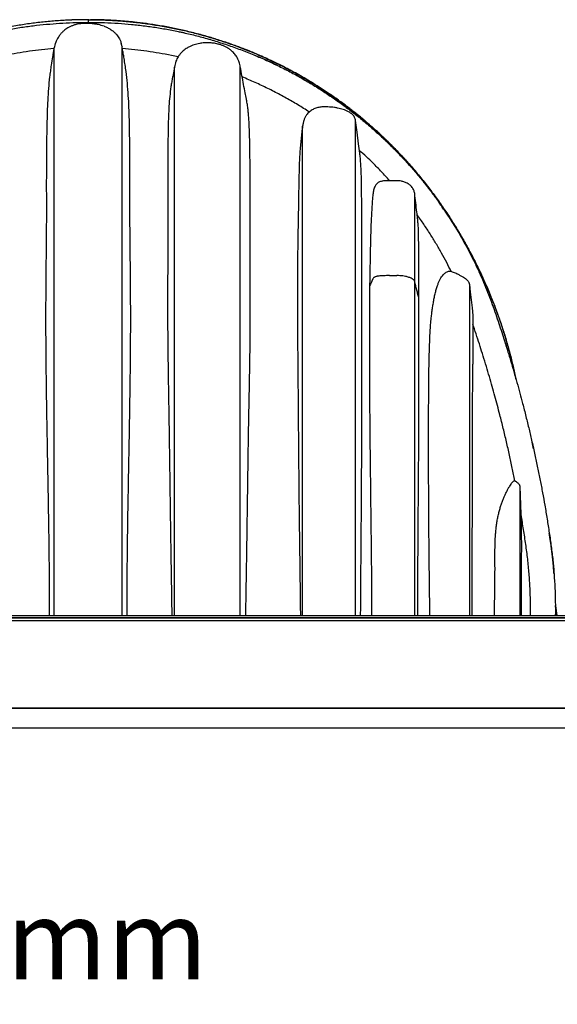
# Model space of a CAD drawing. Units: millimetres. Extents: x 948 to 40241, y 666 to 24284.
# Drawn here: x 8258 to 9617, y 19051 to 21540 of the extents above; entities that cross this region are included whole.
import ezdxf

# ---------------------------------------------------------------- set-up
doc = ezdxf.new("R2010")
doc.units = ezdxf.units.MM
doc.header["$LTSCALE"] = 95
doc.layers.add('FORMAT', color=7, linetype='Continuous')
doc.styles.add('SLDTEXTSTYLE1', font='TXT', dxfattribs={"width": 0.7})
doc.dimstyles.new('SLDDIMSTYLE3', dxfattribs={"dimtxt": 214.488889, "dimasz": 214.488889, "dimexe": 0, "dimexo": 0.0625, "dimgap": 53.622222, "dimtad": 0, "dimtih": 1, "dimtoh": 1, "dimdec": 0, "dimrnd": 1e-09, "dimzin": 12, "dimdsep": 46, "dimtxsty": 'SLDTEXTSTYLE1', "dimsah": 1, "dimcen": 0.09, "dimadec": 0, "dimazin": 3, "dimtfac": 1, "dimtdec": 0, "dimtmove": 0, "dimatfit": 0, "dimfxl": 1, "dimfrac": 2, "dimtolj": 1, "dimtzin": 12, "dimarcsym": 0})

# ---------------------------------------------------------------- blocks, each defined once
blk = doc.blocks.new('_D_3')
at = {"layer": 'FORMAT', "color": 7, "transparency": 16777216}
for p, q in [((6939.1, 19907.8), (6939.1, 19117.3)), ((7155, 19907.8), (7155, 19117.3)), ((6939.1, 19212.3), (6526.6, 19212.3)), ((7155, 19212.3), (7768.2, 19212.3))]:
    blk.add_line(p, q, dxfattribs=at)
for points in [[(6939.1, 19212.3), (6724.6, 19245.3), (6724.6, 19179.3)], [(7155, 19212.3), (7369.5, 19179.3), (7369.5, 19245.3)]]:
    blk.add_solid(points, dxfattribs=at)
at = {"layer": 'FORMAT', "color": 7, "transparency": 16777216, "insert": (7768.2, 19315.1), "char_height": 201.08, "attachment_point": 1, "style": 'SLDTEXTSTYLE1'}
blk.add_mtext('216mm', dxfattribs=at)

msp = doc.modelspace()

# ---------------------------------------------------------------- linework, layer by layer
at = {"color": 7, "linetype": 'Continuous', "lineweight": 25}
for p, q in [((8429.81, 21539.73), (8425.11, 21539.65)), ((8426.36, 21532.82), (8426.31, 21530.34)), ((8426.36, 21532.82), (8439.06, 21532.82)), ((8431.37, 21539.75), (8431.37, 21532.82)), ((8432.93, 21539.73), (8437.63, 21539.65)), ((8439.06, 21532.82), (8439, 21529.89)), ((8345.26, 21468.83), (8344.87, 21466.73)), ((8345.96, 21471.46), (8345.26, 21468.79)), ((8345.26, 21468.79), (8345.26, 21468.83)), ((8345.26, 20034.04), (8345.26, 21468.4)), ((8516.78, 21472.61), (8517.09, 21471.3)), ((8517.48, 21468.83), (8517.09, 21471.3)), ((8517.87, 21466.73), (8517.48, 21468.83)), ((8517.48, 20034.04), (8517.48, 21468.4)), ((8649.44, 20034.04), (8649.44, 21419.85)), ((8815.9, 20034.04), (8815.9, 21419.89)), ((9107.15, 20034.04), (9107.15, 21284.92)), ((8973.43, 20034.04), (8973.43, 21271.06)), ((9196.52, 21220.88), (9196.22, 21221.19)), ((8840.62, 20717), (8840.62, 21158.75)), ((9122.66, 20422.87), (9122.66, 21081.36)), ((9256.63, 20877.98), (9256.63, 21100.39)), ((9192.73, 20892.92), (9211.78, 20892.92)), ((9256.63, 20034.04), (9256.63, 20877.98)), ((9394.7, 20871.33), (9394.7, 20034.04)), ((9267.37, 20834.65), (9267.37, 20849.88)), ((9267.37, 20538.61), (9267.37, 20834.65)), ((9403.66, 20791.94), (9403.66, 20692.56)), ((9490.11, 20706.96), (9489.93, 20707.54)), ((9508.84, 20374.97), (9509.73, 20374.44)), ((9522.19, 20360.19), (9522.19, 20360.15)), ((9522.19, 20360.19), (9524.87, 20290.22)), ((9522.19, 20360.15), (9522.19, 20034.04)), ((9522.19, 20360.15), (9524.93, 20288.4)), ((9524.87, 20290.22), (9524.93, 20288.4)), ((9612.08, 20058.67), (9615.76, 20034.04)), ((6951.82, 20033.53), (9910.92, 20033.53)), ((7518.03, 20034.04), (9344.71, 20034.04)), ((9344.71, 20034.04), (9618.22, 20034.04)), ((9344.71, 20034.04), (9344.71, 20033.53)), ((4081.62, 20028.45), (10952.07, 20028.45)), ((4081.62, 20028.2), (10952.21, 20028.2)), ((6951.82, 20020.83), (9910.92, 20020.83)), ((4081.62, 19799.85), (11080.62, 19799.85)), ((11080.62, 19799.85), (4386.42, 19799.85)), ((11109.18, 19749.05), (4030.82, 19749.05))]:
    msp.add_line(p, q, dxfattribs=at)
at = {"color": 7, "linetype": 'Continuous', "lineweight": 25, "flags": 128}
for points in [[(8649.44, 21419.91), (8644.96, 21396.2), (8644.74, 21395.01)], [(9118, 21202.33), (9114.9, 21225.92), (9111.03, 21255.42), (9107.15, 21284.92)], [(9394.7, 20871.33), (9396.94, 20851.46), (9399.19, 20831.6), (9401.42, 20811.77), (9403.66, 20791.94)]]:
    msp.add_lwpolyline(points, dxfattribs=at)
at = {"color": 7, "linetype": 'Continuous', "lineweight": 25}
for points, knots in [([(7250.76, 20034.04), (7250.72, 20045.15), (7250.64, 20067.35), (7251.65, 20100.66), (7253.5, 20133.93), (7256.28, 20167.15), (7259.96, 20200.32), (7264.94, 20235.38), (7270.6, 20272.45), (7277.14, 20311.62), (7284.26, 20351.06), (7291.48, 20388.24), (7298.71, 20423.25), (7305.86, 20456.16), (7313.53, 20489.72), (7321.78, 20524.07), (7329.59, 20555.1), (7336.83, 20582.73), (7343.36, 20606.88), (7350.25, 20631.61), (7357.55, 20656.99), (7365.29, 20683.1), (7373.01, 20708.32), (7380.68, 20732.67), (7388.27, 20756.16), (7396.38, 20780.53), (7405.04, 20805.86), (7414.35, 20832), (7424.53, 20858.09), (7435.42, 20884.04), (7447.03, 20909.78), (7459.59, 20935.79), (7473.13, 20962), (7487.67, 20988.38), (7503.25, 21014.86), (7519.89, 21041.4), (7537.65, 21067.94), (7556.56, 21094.44), (7576.54, 21120.71), (7597.63, 21146.7), (7619.85, 21172.4), (7643.37, 21197.89), (7667.58, 21222.49), (7692.4, 21246.16), (7717.76, 21268.88), (7744.29, 21291.18), (7771.98, 21312.98), (7800.83, 21334.18), (7830.81, 21354.7), (7861.02, 21373.89), (7891.33, 21391.77), (7921.61, 21408.37), (7952.68, 21424.13), (7984.5, 21439), (8017, 21452.92), (8050.13, 21465.83), (8083.83, 21477.7), (8118.02, 21488.48), (8152.65, 21498.12), (8187.64, 21506.61), (8222.92, 21513.92), (8257.73, 21519.91), (8292, 21524.67), (8325.65, 21528.3), (8359.29, 21530.86), (8392.86, 21532.47), (8415.21, 21532.71), (8426.36, 21532.82)], [0, 0, 0, 0, 0.0156551, 0.031308, 0.0469641, 0.0626292, 0.0783097, 0.094012, 0.1125494, 0.1311803, 0.1499882, 0.1690609, 0.1845772, 0.2003821, 0.2165409, 0.233118, 0.2501782, 0.2616516, 0.2733982, 0.2854483, 0.2978412, 0.3106218, 0.3238473, 0.3350295, 0.3466092, 0.3586553, 0.3712416, 0.3843441, 0.3977685, 0.4107365, 0.4240094, 0.4375808, 0.4514456, 0.4655993, 0.4800388, 0.4947597, 0.5097607, 0.5250524, 0.5406502, 0.5562823, 0.5722403, 0.5885349, 0.6051729, 0.6208839, 0.6368868, 0.6531739, 0.6697363, 0.6865614, 0.7036377, 0.7209505, 0.737012, 0.7532412, 0.7696209, 0.7861306, 0.8027506, 0.8194633, 0.8362528, 0.8531034, 0.8699993, 0.8869226, 0.9038561, 0.920783, 0.9367222, 0.9526269, 0.9684831, 0.9842785, 1, 1, 1, 1]), ([(8431.37, 21539.75), (8419.65, 21539.64), (8396.23, 21539.42), (8361.17, 21537.65), (8326.23, 21534.84), (8291.45, 21530.88), (8256.84, 21525.81), (8222.44, 21519.63), (8188.26, 21512.35), (8153.8, 21503.84), (8119.09, 21494.03), (8084.17, 21482.88), (8049.61, 21470.55), (8015.47, 21457.04), (7981.79, 21442.38), (7948.61, 21426.59), (7915.98, 21409.67), (7883.95, 21391.66), (7852.57, 21372.59), (7821.87, 21352.48), (7791.88, 21331.36), (7763.22, 21309.68), (7735.84, 21287.53), (7709.71, 21264.98), (7684.31, 21241.6), (7659.65, 21217.41), (7635.27, 21191.93), (7611.25, 21165.11), (7587.66, 21136.92), (7565.02, 21107.91), (7543.36, 21078.14), (7522.63, 21047.75), (7503.25, 21017.36), (7485.18, 20987.04), (7468.35, 20956.84), (7452.41, 20926.19), (7437.38, 20895.11), (7423.26, 20863.61), (7410.06, 20831.72), (7397.79, 20799.46), (7386.45, 20766.84), (7376.07, 20733.9), (7366.66, 20700.84), (7358.37, 20667.67), (7353.18, 20645.43), (7351, 20634.14), (7350.97, 20633.99)], [0, 0, 0, 0, 0.0230138, 0.0459892, 0.068932, 0.0918474, 0.1147402, 0.137617, 0.1604859, 0.1833562, 0.2073265, 0.2313184, 0.255335, 0.2793707, 0.3034194, 0.327475, 0.3515319, 0.3755843, 0.3996266, 0.4236525, 0.4476558, 0.4716348, 0.4942296, 0.5168195, 0.5394131, 0.562019, 0.5846439, 0.6086665, 0.632722, 0.6568165, 0.6809349, 0.7050171, 0.7290645, 0.7517114, 0.7743377, 0.7969482, 0.8195477, 0.8421407, 0.8647318, 0.8873256, 0.9099268, 0.9325399, 0.9551695, 0.9774159, 0.9996876, 1, 1, 1, 1]), ([(8471.51, 21523.23), (8469.19, 21524.01), (8464.53, 21525.59), (8456.87, 21527.46), (8447.51, 21529.14), (8436.41, 21530.22), (8425.64, 21530.45), (8416.34, 21530), (8408.54, 21529.1), (8400.75, 21527.58), (8393.3, 21525.42), (8386.3, 21522.61), (8380.29, 21519.42), (8375.04, 21515.92), (8369.94, 21511.87), (8364.72, 21506.85), (8359.21, 21500.33), (8354.48, 21493.21), (8350.84, 21486.39), (8349.27, 21482.19), (8348.63, 21480.47)], [0, 0, 0, 0, 0.0507197, 0.1016788, 0.1631906, 0.2474576, 0.3322959, 0.3860352, 0.4399937, 0.4948511, 0.5501421, 0.6001919, 0.6507806, 0.6906774, 0.730859, 0.7853093, 0.8403563, 0.9073244, 0.961848, 1, 1, 1, 1]), ([(8425.55, 21539.74), (8425.48, 21539.74), (8425.33, 21539.74), (8425.11, 21539.74), (8424.88, 21539.73), (8424.65, 21539.73), (8424.43, 21539.73), (8424.2, 21539.73), (8423.91, 21539.73), (8423.56, 21539.73), (8423.14, 21539.72), (8422.73, 21539.72), (8422.41, 21539.72), (8422.2, 21539.72), (8422.11, 21539.71), (8422.04, 21539.71), (8421.99, 21539.71), (8421.94, 21539.71), (8421.86, 21539.71), (8421.78, 21539.71), (8421.63, 21539.71), (8421.33, 21539.71), (8420.76, 21539.7), (8419.82, 21539.69), (8418.63, 21539.68), (8417.24, 21539.66), (8415.76, 21539.64), (8414.17, 21539.62), (8412.82, 21539.6), (8411.89, 21539.58), (8411.39, 21539.57), (8411.04, 21539.56), (8410.69, 21539.56), (8410.25, 21539.55), (8409.54, 21539.53), (8408.67, 21539.52), (8407.78, 21539.5), (8407.07, 21539.48), (8406.38, 21539.47), (8405.67, 21539.45), (8404.81, 21539.43), (8403.78, 21539.4), (8402.81, 21539.38), (8401.97, 21539.36), (8401.29, 21539.34), (8400.61, 21539.32), (8399.93, 21539.3), (8399.26, 21539.28), (8398.43, 21539.25), (8397.44, 21539.22), (8396.32, 21539.19), (8395.29, 21539.15), (8394.31, 21539.12), (8393.32, 21539.09), (8392.24, 21539.05), (8391.06, 21539), (8389.77, 21538.96), (8388.37, 21538.9), (8386.86, 21538.84), (8385.01, 21538.76), (8382.81, 21538.67), (8380.26, 21538.55), (8376.36, 21538.36), (8370.27, 21538.05), (8365.06, 21537.71), (8362.01, 21537.52)], [0, 0, 0, 0, 0.0035093, 0.0070373, 0.0105878, 0.0141608, 0.0177526, 0.0213669, 0.0250037, 0.0314186, 0.0379011, 0.0444511, 0.0510649, 0.0527295, 0.054398, 0.0552303, 0.0560702, 0.0569063, 0.0577461, 0.0594258, 0.0611092, 0.0644911, 0.073527, 0.088262, 0.1089812, 0.1294569, 0.1536263, 0.1787861, 0.2049026, 0.2169693, 0.2227552, 0.2283762, 0.233836, 0.239127, 0.2492142, 0.2674128, 0.2800728, 0.2910418, 0.3011447, 0.3123315, 0.3246886, 0.3417863, 0.3607072, 0.3708561, 0.381459, 0.3924484, 0.4032204, 0.4136326, 0.4236848, 0.4427171, 0.4603096, 0.4764697, 0.4912198, 0.5064806, 0.5234262, 0.5420571, 0.5623695, 0.5843638, 0.6080403, 0.6333992, 0.671831, 0.7121433, 0.7536275, 0.8560422, 1, 1, 1, 1]), ([(8431.37, 21539.75), (8431.11, 21539.75), (8430.59, 21539.75), (8430.06, 21539.75), (8429.8, 21539.75)], [0, 0, 0, 0, 0.500076, 1, 1, 1, 1]), ([(8432.93, 21539.75), (8432.67, 21539.75), (8432.15, 21539.75), (8431.63, 21539.75), (8431.37, 21539.75)], [0, 0, 0, 0, 0.5000763, 1, 1, 1, 1]), ([(8431.37, 21539.75), (8443.09, 21539.64), (8466.5, 21539.42), (8501.56, 21537.65), (8536.5, 21534.84), (8571.29, 21530.88), (8605.9, 21525.81), (8640.3, 21519.63), (8674.48, 21512.35), (8708.94, 21503.84), (8743.65, 21494.03), (8778.57, 21482.88), (8813.12, 21470.55), (8847.27, 21457.04), (8880.95, 21442.38), (8914.13, 21426.59), (8946.76, 21409.67), (8978.78, 21391.66), (9010.17, 21372.59), (9040.87, 21352.48), (9070.85, 21331.36), (9099.52, 21309.68), (9126.9, 21287.53), (9153.03, 21264.98), (9178.43, 21241.6), (9203.09, 21217.41), (9227.47, 21191.93), (9251.49, 21165.11), (9275.07, 21136.92), (9297.72, 21107.91), (9319.38, 21078.14), (9340.11, 21047.75), (9359.49, 21017.36), (9377.56, 20987.04), (9394.39, 20956.84), (9410.33, 20926.19), (9425.36, 20895.11), (9439.48, 20863.61), (9452.68, 20831.72), (9464.95, 20799.46), (9476.29, 20766.84), (9486.67, 20733.9), (9496.08, 20700.84), (9504.37, 20667.67), (9509.56, 20645.41), (9511.74, 20634.09), (9511.78, 20633.91)], [0, 0, 0, 0, 0.0230127, 0.0459871, 0.0689287, 0.091843, 0.1147348, 0.1376105, 0.1604783, 0.1833474, 0.2073167, 0.2313074, 0.2553229, 0.2793575, 0.303405, 0.3274595, 0.3515152, 0.3755665, 0.3996077, 0.4236324, 0.4476345, 0.4716125, 0.4942062, 0.5167951, 0.5393875, 0.5619923, 0.5846163, 0.6086377, 0.632692, 0.6567854, 0.6809028, 0.7049838, 0.72903, 0.7516758, 0.7743011, 0.7969106, 0.8195089, 0.8421008, 0.8646908, 0.8872836, 0.9098837, 0.9324957, 0.9551244, 0.9773697, 0.9996403, 1, 1, 1, 1]), ([(9512.59, 20631.07), (9512.23, 20632.94), (9509.72, 20645.99), (9504.19, 20669.78), (9496.04, 20702.15), (9487.11, 20733.53), (9477.58, 20763.95), (9467.15, 20794.35), (9455.83, 20824.65), (9443.62, 20854.77), (9430.95, 20883.76), (9417.89, 20911.6), (9404.26, 20938.85), (9390.09, 20965.44), (9375.42, 20991.36), (9360.62, 21016.08), (9345.74, 21039.62), (9330.87, 21062), (9316.32, 21082.88), (9302.17, 21102.31), (9288.46, 21120.33), (9274.95, 21137.36), (9261.68, 21153.42), (9249.46, 21167.66), (9238.32, 21180.23), (9228.25, 21191.26), (9218.49, 21201.68), (9209.16, 21211.38), (9200.4, 21220.27), (9192.3, 21228.32), (9185.14, 21235.29), (9178.9, 21241.26), (9173.54, 21246.32), (9168.74, 21250.79), (9164.32, 21254.85), (9160.38, 21258.45), (9156.98, 21261.52), (9154.56, 21263.68), (9152.99, 21265.09), (9152.2, 21265.78), (9151.77, 21266.17), (9151.53, 21266.38), (9151.26, 21266.62), (9150.92, 21266.92), (9150.35, 21267.42), (9149.51, 21268.17), (9148.33, 21269.21), (9146.89, 21270.47), (9145.21, 21271.95), (9143.26, 21273.64), (9140.91, 21275.68), (9138.11, 21278.1), (9134.83, 21280.9), (9131.26, 21283.92), (9126.05, 21288.3), (9119.05, 21294.09), (9110.08, 21301.36), (9100.37, 21309.06), (9089.91, 21317.15), (9078.68, 21325.62), (9066.65, 21334.43), (9053.84, 21343.54), (9038.3, 21354.25), (9020.49, 21366.03), (9000.85, 21378.42), (8981.98, 21389.78), (8963.93, 21400.17), (8946.73, 21409.64), (8928.66, 21419.19), (8909.51, 21428.84), (8893.6, 21436.44), (8882.51, 21441.55), (8876.19, 21444.41), (8869.97, 21447.18), (8863.89, 21449.84), (8858.53, 21452.15), (8853.86, 21454.13), (8849.98, 21455.77), (8846.53, 21457.2), (8843.72, 21458.36), (8841.84, 21459.13), (8840.59, 21459.64), (8839.69, 21460), (8838.61, 21460.44), (8837.44, 21460.92), (8836.2, 21461.41), (8835.08, 21461.86), (8834.13, 21462.24), (8833.16, 21462.63), (8831.91, 21463.13), (8830.09, 21463.85), (8827.71, 21464.79), (8824.76, 21465.94), (8821.25, 21467.3), (8816.4, 21469.16), (8810.22, 21471.49), (8802.72, 21474.25), (8794.69, 21477.14), (8784.35, 21480.77), (8771.41, 21485.15), (8756.64, 21489.9), (8741.74, 21494.46), (8726.85, 21498.8), (8711.06, 21503.14), (8694.61, 21507.4), (8677.99, 21511.41), (8661.69, 21515.08), (8645.94, 21518.37), (8629.53, 21521.56), (8612.58, 21524.57), (8595.19, 21527.36), (8578.73, 21529.74), (8563.19, 21531.75), (8546.5, 21533.68), (8528.33, 21535.47), (8513.35, 21536.68), (8503.37, 21537.37), (8498.38, 21537.69), (8493.41, 21537.98), (8488.54, 21538.25), (8483.88, 21538.49), (8479.55, 21538.69), (8475.55, 21538.86), (8471.9, 21539), (8468.63, 21539.12), (8466.15, 21539.2), (8464.38, 21539.25), (8463.39, 21539.28), (8462.64, 21539.3), (8462.12, 21539.32), (8461.69, 21539.33), (8461.36, 21539.34), (8461.13, 21539.35), (8460.89, 21539.35), (8460.59, 21539.36), (8460.17, 21539.37), (8459.62, 21539.39), (8458.98, 21539.4), (8457.75, 21539.43), (8456.14, 21539.47), (8454.1, 21539.52), (8452.24, 21539.55), (8450.71, 21539.58), (8449.6, 21539.6), (8448.88, 21539.61), (8448.31, 21539.62), (8447.88, 21539.63), (8447.58, 21539.63), (8447.3, 21539.64), (8446.96, 21539.64), (8446.44, 21539.65), (8445.87, 21539.66), (8445.35, 21539.66), (8444.97, 21539.67), (8444.52, 21539.67), (8444.09, 21539.68), (8443.74, 21539.68), (8443.53, 21539.69), (8443.37, 21539.69), (8443.21, 21539.69), (8443.04, 21539.69), (8442.88, 21539.69), (8442.65, 21539.7), (8442.37, 21539.7), (8441.89, 21539.7), (8441.28, 21539.71), (8440.61, 21539.71), (8440.01, 21539.72), (8439.47, 21539.72), (8438.92, 21539.73), (8438.35, 21539.73), (8437.77, 21539.74), (8437.38, 21539.74), (8437.18, 21539.74)], [0, 0, 0, 0, 0.0037469, 0.0261382, 0.0480264, 0.0694176, 0.0903168, 0.1107286, 0.1326233, 0.1539377, 0.1746758, 0.194841, 0.214436, 0.2345981, 0.2541234, 0.2730138, 0.2912704, 0.3088936, 0.325884, 0.3413227, 0.3561734, 0.3704279, 0.3840893, 0.3971601, 0.407337, 0.4171273, 0.4265322, 0.4354179, 0.4436048, 0.4510928, 0.4578825, 0.4632514, 0.4680865, 0.4723879, 0.4761562, 0.4798903, 0.4828937, 0.4851665, 0.4862663, 0.4870477, 0.4872277, 0.4874152, 0.4876583, 0.487957, 0.4883115, 0.4891352, 0.4901678, 0.4914195, 0.4928902, 0.4945801, 0.4964891, 0.4990202, 0.5018557, 0.504967, 0.5082267, 0.5152507, 0.5228239, 0.5309469, 0.5396202, 0.5488449, 0.558622, 0.5689529, 0.5797546, 0.595753, 0.6109746, 0.6254166, 0.6390769, 0.6519538, 0.6640462, 0.6792755, 0.6941372, 0.6987321, 0.7032905, 0.7077784, 0.7121298, 0.7163431, 0.7192617, 0.7221094, 0.7246291, 0.726618, 0.7280784, 0.7286359, 0.7292725, 0.7299881, 0.7309175, 0.7317688, 0.7326172, 0.7332864, 0.7337766, 0.7346688, 0.7359501, 0.7376275, 0.7397011, 0.7421709, 0.7450368, 0.7499196, 0.7551654, 0.7607589, 0.7666999, 0.7767367, 0.7876289, 0.7972191, 0.8073864, 0.8181307, 0.8294514, 0.8408118, 0.8517665, 0.8623162, 0.8724618, 0.8846437, 0.8961888, 0.9070973, 0.917369, 0.9270033, 0.9401618, 0.9532881, 0.9565651, 0.95984, 0.9631132, 0.9663673, 0.9694378, 0.972284, 0.9749056, 0.9773026, 0.9794659, 0.9813496, 0.9821841, 0.9829478, 0.9833065, 0.983651, 0.9839814, 0.9841412, 0.9842974, 0.9844501, 0.9845993, 0.9848869, 0.9852821, 0.9856763, 0.9861614, 0.9876901, 0.9888573, 0.9901663, 0.99135, 0.9918666, 0.9923443, 0.9927828, 0.9929873, 0.9931821, 0.9933671, 0.9935424, 0.9938634, 0.9943881, 0.9946513, 0.9948903, 0.9951388, 0.9955294, 0.9957325, 0.9958361, 0.995941, 0.9960474, 0.9961549, 0.9962637, 0.996374, 0.9965985, 0.9968282, 0.9973036, 0.9978004, 0.9981434, 0.9984958, 0.9988576, 0.9992289, 0.9996098, 1, 1, 1, 1]), ([(8439.06, 21532.82), (8450.35, 21532.72), (8472.98, 21532.51), (8506.97, 21530.81), (8541.02, 21528.1), (8575.07, 21524.26), (8609.06, 21519.33), (8642.91, 21513.32), (8676.57, 21506.24), (8710.5, 21497.96), (8744.61, 21488.46), (8778.81, 21477.7), (8812.52, 21465.84), (8845.66, 21452.94), (8878.18, 21439.03), (8910.02, 21424.16), (8941.12, 21408.39), (8971.42, 21391.78), (9000.87, 21374.39), (9029.44, 21356.29), (9057.08, 21337.55), (9083.27, 21318.57), (9108.05, 21299.48), (9131.46, 21280.36), (9154, 21260.9), (9175.66, 21241.14), (9197.51, 21220.11), (9219.42, 21197.8), (9241.26, 21174.17), (9261.99, 21150.36), (9281.64, 21126.43), (9300.24, 21102.39), (9317.83, 21078.28), (9334.99, 21053.34), (9351.65, 21027.58), (9367.76, 21001.02), (9382.81, 20974.53), (9396.84, 20948.19), (9409.88, 20922.02), (9421.96, 20896.1), (9433.11, 20870.45), (9443.36, 20845.12), (9452.75, 20820.16), (9461.17, 20795.84), (9469.1, 20772.45), (9476.48, 20750.04), (9483.43, 20728.37), (9490.93, 20704.45), (9498.87, 20678.36), (9507.18, 20650.14), (9514.96, 20622.78), (9522.29, 20596.15), (9529.89, 20567.61), (9537.69, 20537.17), (9545.6, 20504.86), (9553.17, 20472.57), (9560.39, 20440.2), (9567.3, 20407.68), (9573.75, 20375.64), (9579.77, 20343.97), (9585.62, 20311.37), (9591.28, 20277.73), (9596.66, 20242.96), (9601.75, 20208.22), (9605.92, 20173.4), (9609.02, 20138.52), (9611.08, 20103.65), (9612.19, 20068.82), (9612.06, 20045.62), (9611.99, 20034.04)], [0, 0, 0, 0, 0.0159353, 0.0319466, 0.0480212, 0.064147, 0.0803092, 0.0964921, 0.1126801, 0.1288577, 0.1457779, 0.1626526, 0.1794661, 0.1962036, 0.21285, 0.2293884, 0.2457991, 0.2620616, 0.2781577, 0.2940725, 0.3097907, 0.3252994, 0.3397222, 0.3539426, 0.3679533, 0.3817499, 0.3953273, 0.4107582, 0.4258947, 0.4407421, 0.4553074, 0.4696029, 0.4836404, 0.497431, 0.5123283, 0.5269451, 0.5412781, 0.5553238, 0.5690786, 0.5825377, 0.5956953, 0.6085467, 0.6211023, 0.6333433, 0.6448763, 0.6559597, 0.6666519, 0.6770073, 0.6913396, 0.7051551, 0.7185243, 0.7315026, 0.744136, 0.7602196, 0.7758529, 0.7910935, 0.8070434, 0.8226667, 0.8380259, 0.8531767, 0.8681724, 0.8847826, 0.9013208, 0.9178416, 0.9343444, 0.9508192, 0.9672586, 0.9836548, 1, 1, 1, 1]), ([(8471.51, 21523.23), (8474.37, 21522.09), (8480.06, 21519.85), (8488.03, 21515.4), (8495.36, 21510.11), (8501.17, 21504.57), (8505.63, 21499.11), (8509.06, 21493.98), (8512.26, 21487.72), (8514.32, 21482.98), (8515.01, 21480.04), (8515.04, 21479.92)], [0, 0, 0, 0, 0.1447571, 0.2872137, 0.428067, 0.5686538, 0.663245, 0.7593673, 0.8579044, 0.994222, 1, 1, 1, 1]), ([(8655.61, 21510.59), (8655.6, 21510.6), (8655.56, 21510.6), (8655.53, 21510.61), (8655.51, 21510.62)], [0, 0, 0, 0, 0.4989274, 1, 1, 1, 1]), ([(8655.51, 21510.62), (8657.55, 21510.19), (8661.28, 21509.41), (8666.33, 21508.32), (8670.49, 21507.41), (8673.6, 21506.72), (8675.39, 21506.31), (8676.02, 21506.16)], [0, 0, 0, 0, 0.297817, 0.5440971, 0.7388267, 0.9064081, 1, 1, 1, 1]), ([(8349.93, 21483.83), (8349.74, 21483.42), (8348.52, 21480.8), (8346.85, 21475.69), (8345.79, 21470.92), (8345.26, 21468.52)], [0, 0, 0, 0, 0.0845186, 0.5418511, 1, 1, 1, 1]), ([(8517.48, 21468.52), (8517.18, 21470.39), (8516.6, 21474.03), (8515.69, 21478), (8515, 21480.05), (8514.88, 21480.41)], [0, 0, 0, 0, 0.4654682, 0.9075149, 1, 1, 1, 1]), ([(8815.9, 21419.91), (8815.51, 21422.17), (8814.77, 21426.48), (8812.99, 21432.51), (8810.92, 21437.87), (8808.37, 21443.08), (8805.36, 21448.03), (8801.92, 21452.63), (8798.34, 21456.68), (8794.73, 21460.16), (8791.11, 21463.19), (8787.59, 21465.77), (8783.99, 21468.11), (8779.36, 21470.78), (8773.55, 21473.58), (8766.49, 21476.27), (8757.91, 21478.77), (8747.82, 21480.69), (8736.28, 21481.64), (8724.69, 21481.41), (8714.5, 21480.16), (8705.89, 21478.31), (8698.94, 21476.27), (8693.29, 21474.14), (8688.81, 21472.12), (8685.1, 21470.25), (8681.04, 21467.93), (8676.45, 21464.89), (8671.75, 21461.19), (8667.11, 21456.83), (8662.69, 21451.8), (8658.83, 21446.3), (8655.58, 21440.46), (8652.97, 21434.38), (8650.77, 21427.47), (8649.89, 21422.51), (8649.44, 21419.91)], [0, 0, 0, 0, 0.030233, 0.0577844, 0.0830165, 0.1062105, 0.1343184, 0.1595262, 0.1820497, 0.2057016, 0.2257737, 0.2444482, 0.2633627, 0.2825413, 0.3151266, 0.3485212, 0.3822927, 0.4331619, 0.4841115, 0.5351864, 0.5861733, 0.6196307, 0.6515517, 0.681879, 0.6993245, 0.7165424, 0.7368608, 0.7611115, 0.7892799, 0.8157924, 0.8451906, 0.8777233, 0.9044434, 0.9334519, 0.9651347, 1, 1, 1, 1]), ([(8344.87, 21466.73), (8334.51, 21465.82), (8313.78, 21464), (8282.76, 21460.05), (8251.83, 21455.18), (8225.62, 21450.29), (8209.77, 21446.81), (8204.13, 21445.57)], [0, 0, 0, 0, 0.2189044, 0.4384084, 0.6583001, 0.878363, 1, 1, 1, 1]), ([(8344.87, 21466.73), (8344.26, 21463.41), (8343.02, 21456.59), (8340.61, 21442.64), (8338.13, 21427.06), (8335.73, 21409.94), (8333.31, 21390.26), (8330.95, 21365.64), (8329.03, 21335.9), (8327.77, 21305.64), (8326.96, 21274.93), (8326.43, 21243.9), (8326.04, 21212.57), (8325.78, 21180.93), (8325.66, 21148.89), (8325.64, 21116.37), (8325.68, 21088.87), (8325.7, 21066.5), (8325.71, 21049.37), (8325.69, 21031.98), (8325.63, 21014.28), (8325.52, 20996.26), (8325.35, 20977.94), (8325.15, 20959.39), (8324.85, 20934.29), (8324.49, 20902.63), (8324.16, 20864.15), (8323.94, 20825.17), (8323.85, 20782.68), (8323.96, 20736.94), (8324.32, 20685.54), (8324.91, 20631.54), (8325.73, 20574.37), (8326.69, 20516.62), (8327.74, 20458.3), (8328.83, 20399.38), (8329.92, 20339.68), (8330.93, 20280.54), (8331.66, 20232.05), (8332.14, 20194.24), (8332.41, 20167.65), (8332.61, 20142.87), (8332.74, 20119.9), (8332.8, 20096.87), (8332.77, 20074.88), (8332.67, 20053.93), (8332.52, 20040.68), (8332.45, 20034.04)], [0, 0, 0, 0, 0.0070727, 0.0145098, 0.0296122, 0.0400834, 0.0506628, 0.0711067, 0.0918152, 0.1130161, 0.1344574, 0.1560974, 0.1779433, 0.2000102, 0.2223048, 0.2449706, 0.2680574, 0.2798416, 0.2917764, 0.3039065, 0.3162184, 0.3288167, 0.3415929, 0.3545595, 0.3676375, 0.3941111, 0.4207919, 0.4481616, 0.4756596, 0.5097006, 0.5438622, 0.5832028, 0.6226794, 0.6634873, 0.7040415, 0.7447256, 0.7867803, 0.8289877, 0.8684593, 0.8882592, 0.9080971, 0.9240893, 0.9401081, 0.9561712, 0.9722605, 0.9861192, 1, 1, 1, 1]), ([(8530.29, 20034.04), (8530.19, 20043.7), (8529.99, 20063.01), (8529.93, 20091.98), (8529.99, 20120.92), (8530.17, 20149.84), (8530.43, 20178.72), (8530.76, 20207.58), (8531.15, 20236.39), (8531.72, 20274.99), (8532.53, 20323.34), (8533.58, 20381.39), (8534.65, 20439.29), (8535.7, 20497.04), (8536.61, 20549.88), (8537.35, 20597.81), (8537.93, 20640.87), (8538.39, 20683.82), (8538.73, 20728.3), (8538.89, 20774.26), (8538.82, 20818.97), (8538.6, 20860.77), (8538.31, 20895.43), (8537.99, 20925.67), (8537.69, 20951.16), (8537.4, 20976.1), (8537.18, 21000.39), (8537.06, 21024.3), (8537.02, 21047.79), (8537.04, 21070.87), (8537.07, 21097.17), (8537.1, 21126.65), (8537.05, 21159.29), (8536.89, 21191.5), (8536.58, 21223.41), (8536.14, 21255.05), (8535.51, 21286.45), (8534.54, 21317.55), (8533, 21348.37), (8530.66, 21378.84), (8527.77, 21404.48), (8524.86, 21425.29), (8522.83, 21438.28), (8521.2, 21447.97), (8519.75, 21456.4), (8518.62, 21462.64), (8517.87, 21466.73)], [0, 0, 0, 0, 0.0202076, 0.0404079, 0.0606023, 0.0807635, 0.100917, 0.1210348, 0.1411367, 0.1612047, 0.2018155, 0.2423059, 0.2826801, 0.3229723, 0.3631501, 0.3932501, 0.4232806, 0.4532433, 0.4831281, 0.5163283, 0.5494093, 0.5766713, 0.603791, 0.6219246, 0.6399509, 0.6571271, 0.6740975, 0.690772, 0.707155, 0.7232487, 0.7390741, 0.7621779, 0.784916, 0.807366, 0.8295773, 0.851676, 0.8735763, 0.8952795, 0.9167754, 0.9381341, 0.9592155, 0.9707384, 0.9821046, 0.9867232, 0.9912954, 1, 1, 1, 1]), ([(8658.54, 21445.59), (8652.92, 21446.82), (8637.1, 21450.29), (8610.9, 21455.18), (8579.97, 21460.05), (8548.96, 21464), (8528.22, 21465.82), (8517.87, 21466.73)], [0, 0, 0, 0, 0.12120347, 0.341375, 0.56137522, 0.78098756, 1, 1, 1, 1]), ([(8845.91, 21452.63), (8845.93, 21452.62), (8851.69, 21450.32), (8857.39, 21447.87), (8863.07, 21445.44)], [0, 0, 0, 0, 0.0049677, 1, 1, 1, 1]), ([(8863.07, 21445.45), (8863.1, 21445.43), (8863.16, 21445.4), (8863.23, 21445.38), (8863.26, 21445.36)], [0, 0, 0, 0, 0.5000275, 1, 1, 1, 1]), ([(8909.41, 21424.24), (8908.3, 21424.78), (8903.76, 21427.01), (8896.04, 21430.65), (8888.46, 21434.17), (8883.13, 21436.6), (8879.43, 21438.27), (8874.84, 21440.32), (8869.28, 21442.77), (8865.24, 21444.51), (8863.07, 21445.44)], [0, 0, 0, 0, 0.0725244, 0.2977294, 0.5024584, 0.5643665, 0.6426509, 0.7413099, 0.8604063, 1, 1, 1, 1]), ([(8831.12, 21339.39), (8830.17, 21344.42), (8827.83, 21356.71), (8824.13, 21376.27), (8820.01, 21398.08), (8817.27, 21412.63), (8815.9, 21419.91)], [0, 0, 0, 0, 0.1874177, 0.4577943, 0.7287423, 1, 1, 1, 1]), ([(8644.74, 21395.01), (8644.71, 21394.83), (8643.9, 21390.69), (8642.46, 21382.53), (8639.87, 21366.4), (8637.39, 21345.86), (8635.5, 21320.81), (8634.32, 21295.32), (8633.53, 21267.73), (8633.05, 21237.82), (8632.73, 21205.53), (8632.59, 21172.23), (8632.6, 21143.91), (8632.66, 21120.69), (8632.72, 21102.94), (8632.78, 21084.93), (8632.85, 21066.59), (8632.89, 21047.97), (8632.91, 21029.3), (8632.89, 21010.63), (8632.84, 20991.96), (8632.75, 20973.08), (8632.6, 20948.43), (8632.41, 20917.98), (8632.2, 20878), (8632.07, 20834), (8632.09, 20782.95), (8632.44, 20728.56), (8633.16, 20667.75), (8634.14, 20603.55), (8635.3, 20534.83), (8636.3, 20471.38), (8637.12, 20413.23), (8637.81, 20362.42), (8638.49, 20312.29), (8639.16, 20264.63), (8639.84, 20218.6), (8640.5, 20176.53), (8641.14, 20136.68), (8641.72, 20100.79), (8642.26, 20066.57), (8642.56, 20044.89), (8642.7, 20034.04)], [0, 0, 0, 0, 0.0004019, 0.0092971, 0.018257, 0.036398, 0.0548516, 0.0735945, 0.0926, 0.1156608, 0.1395037, 0.1637237, 0.1890422, 0.2018927, 0.2148787, 0.2281442, 0.2415781, 0.2552751, 0.2691663, 0.2827078, 0.2964146, 0.3103006, 0.3243075, 0.3507188, 0.3773753, 0.4123898, 0.4476636, 0.4898463, 0.5322263, 0.5816446, 0.6312894, 0.683642, 0.7214663, 0.7594064, 0.7955996, 0.8319055, 0.8644155, 0.8970275, 0.9245919, 0.9522396, 0.9760883, 1, 1, 1, 1]), ([(8990.24, 21306.53), (8980.67, 21312.59), (8961.43, 21324.8), (8931.63, 21341.96), (8901, 21358.35), (8869.51, 21373.78), (8842.62, 21385.91), (8826.16, 21392.7), (8820.6, 21394.99)], [0, 0, 0, 0, 0.177353, 0.3568231, 0.538216, 0.7212806, 0.9057499, 1, 1, 1, 1]), ([(9046.65, 21344.56), (9044.81, 21345.81), (9041.5, 21348.07), (9037.05, 21351.05), (9033.39, 21353.48), (9031.01, 21355.06), (9029.75, 21355.88), (9029.56, 21356.01)], [0, 0, 0, 0, 0.3250259, 0.5835222, 0.7808755, 0.966146, 1, 1, 1, 1]), ([(8840.62, 21158.75), (8840.55, 21167.54), (8840.41, 21185), (8840.07, 21211.03), (8839.62, 21236.73), (8838.9, 21262.17), (8837.9, 21283.24), (8836.65, 21300), (8835.42, 21312.55), (8833.69, 21325.05), (8832.2, 21334), (8831.22, 21338.76), (8831.09, 21339.38)], [0, 0, 0, 0, 0.1456159, 0.2892179, 0.4310688, 0.5713383, 0.7108451, 0.7803432, 0.8498156, 0.9195864, 0.9893827, 1, 1, 1, 1]), ([(9046.89, 21344.39), (9046.85, 21344.42), (9046.77, 21344.48), (9046.69, 21344.53), (9046.65, 21344.56)], [0, 0, 0, 0, 0.4996966, 1, 1, 1, 1]), ([(9046.65, 21344.56), (9048.37, 21343.37), (9051.49, 21341.23), (9054.93, 21338.84), (9056.65, 21337.64), (9056.98, 21337.41)], [0, 0, 0, 0, 0.4999356, 0.9039837, 1, 1, 1, 1]), ([(9107.15, 21284.92), (9106.91, 21286.29), (9106.41, 21289.06), (9104.81, 21292.97), (9102.57, 21296.58), (9099.31, 21300.34), (9094.81, 21304.01), (9089, 21307.43), (9082.68, 21310.34), (9075.95, 21312.83), (9069.01, 21314.89), (9061.6, 21316.56), (9053.8, 21317.83), (9045.62, 21318.7), (9037.39, 21319.28), (9030.2, 21319.52), (9024.08, 21319.42), (9019.01, 21319.04), (9013.95, 21318.24), (9008.98, 21316.97), (9004.2, 21315.2), (8999.57, 21312.99), (8995.12, 21310.31), (8990.83, 21307.13), (8986.77, 21303.49), (8984.37, 21300.69), (8983.17, 21299.28)], [0, 0, 0, 0, 0.02889665, 0.05863489, 0.08755121, 0.11723351, 0.16204727, 0.20804517, 0.25759065, 0.30716741, 0.35783517, 0.40851236, 0.46556604, 0.52263072, 0.58018516, 0.63772676, 0.67281473, 0.70789032, 0.74373574, 0.77956633, 0.81477352, 0.84998121, 0.88650762, 0.92302984, 0.96131005, 1, 1, 1, 1]), ([(8983.17, 21299.28), (8981.98, 21297.28), (8979.54, 21293.2), (8976.81, 21286.38), (8974.66, 21278.96), (8973.85, 21273.74), (8973.43, 21271.06)], [0, 0, 0, 0, 0.231059, 0.4732854, 0.7305477, 1, 1, 1, 1]), ([(8973.43, 21271.06), (8972.66, 21265.7), (8971.08, 21254.78), (8969.19, 21238.09), (8967.58, 21220.86), (8966.28, 21203.21), (8965.07, 21180.91), (8964.16, 21153.87), (8963.53, 21121.99), (8963.09, 21090.71), (8962.57, 21060.08), (8962.04, 21030.16), (8961.51, 20999.73), (8961.02, 20968.85), (8960.6, 20937.55), (8960.28, 20905.19), (8960.1, 20871.78), (8960.07, 20837.36), (8960.15, 20802.65), (8960.33, 20767.71), (8960.59, 20732.61), (8960.95, 20691.31), (8961.38, 20643.79), (8961.82, 20589.99), (8962.24, 20535.95), (8962.67, 20481.61), (8963.12, 20426.98), (8963.62, 20372.19), (8964.18, 20317.3), (8964.74, 20268.1), (8965.3, 20224.51), (8965.83, 20186.57), (8966.35, 20148.53), (8966.85, 20110.42), (8967.31, 20072.25), (8967.55, 20046.78), (8967.67, 20034.04)], [0, 0, 0, 0, 0.01313355, 0.02673463, 0.04073387, 0.0550608, 0.06964416, 0.09486398, 0.12064228, 0.14694932, 0.1707029, 0.19489805, 0.21949916, 0.24447066, 0.26977708, 0.29538317, 0.32292903, 0.35075829, 0.37882208, 0.40707136, 0.43545694, 0.4639295, 0.50718668, 0.55066324, 0.59434323, 0.63821062, 0.68239777, 0.72676057, 0.77103779, 0.81547481, 0.84604635, 0.87671223, 0.90745651, 0.93826317, 0.96911635, 1, 1, 1, 1]), ([(9176.34, 21240.31), (9177.52, 21239.21), (9179.38, 21237.46), (9182.07, 21234.91), (9184.67, 21232.43), (9187.89, 21229.33), (9191.83, 21225.51), (9194.68, 21222.7), (9196.22, 21221.19)], [0, 0, 0, 0, 0.1747398, 0.2781532, 0.4033437, 0.5655813, 0.76459, 1, 1, 1, 1]), ([(9193.16, 21133.29), (9186.41, 21140.67), (9172.78, 21155.56), (9153.11, 21175.47), (9134.51, 21193.46), (9122.92, 21204.02), (9117.08, 21209.34)], [0, 0, 0, 0, 0.2787163, 0.5627578, 0.7798837, 1, 1, 1, 1]), ([(9196.22, 21221.19), (9196.26, 21221.14), (9196.35, 21221.06), (9196.43, 21220.98), (9196.47, 21220.93)], [0, 0, 0, 0, 0.5002211, 1, 1, 1, 1]), ([(9122.66, 21081.36), (9122.61, 21086.25), (9122.51, 21095.9), (9122.37, 21110.2), (9122.17, 21126.42), (9121.83, 21144.39), (9121.2, 21162.09), (9120.29, 21177.22), (9119.28, 21189.93), (9118.42, 21198.25), (9118, 21202.33)], [0, 0, 0, 0, 0.12107448, 0.23909152, 0.35423935, 0.52299232, 0.68420494, 0.79285017, 0.89844692, 1, 1, 1, 1]), ([(9175.4, 21131.91), (9175.01, 21131.84), (9173.12, 21131.49), (9169.92, 21130.47), (9166.06, 21129.14), (9162.94, 21127.15), (9160.44, 21124.83), (9158.25, 21122.08), (9156.15, 21118.59), (9154.26, 21114.29), (9152.68, 21109.15), (9151.56, 21103.59), (9150.63, 21095.46), (9149.74, 21084.76), (9148.74, 21071.43), (9147.88, 21057.61), (9146.95, 21041.21), (9146.08, 21022.26), (9145.35, 21000.82), (9144.77, 20979.07), (9144.31, 20957.06), (9143.9, 20934.83), (9143.52, 20912.39), (9143.14, 20889.73), (9142.82, 20874.56), (9142.66, 20866.94)], [0, 0, 0, 0, 0.0043345, 0.0207843, 0.0363565, 0.0483398, 0.0605909, 0.0731454, 0.086272, 0.1045797, 0.1238358, 0.1444199, 0.1659006, 0.2124343, 0.2607357, 0.3107004, 0.3624186, 0.4386911, 0.5161394, 0.5947616, 0.6743813, 0.7545886, 0.8356254, 0.9174742, 1, 1, 1, 1]), ([(9256.63, 21100.46), (9256.35, 21101.94), (9255.78, 21104.86), (9254.25, 21108.96), (9252.33, 21112.68), (9249.87, 21116.3), (9246.91, 21119.63), (9243.48, 21122.53), (9239.62, 21125.11), (9235.51, 21127.39), (9231.13, 21129.3), (9227.02, 21130.69), (9222.33, 21131.88), (9217.05, 21132.72), (9211.19, 21132.89), (9205.33, 21132.84), (9199.19, 21132.85), (9192.98, 21132.87), (9186.7, 21132.78), (9180.92, 21132.48), (9177.11, 21132.1), (9175.4, 21131.93)], [0, 0, 0, 0, 0.0467441, 0.0920447, 0.1354533, 0.1766097, 0.2275169, 0.2735852, 0.3155445, 0.3716206, 0.4193828, 0.463844, 0.5062832, 0.5696824, 0.6292397, 0.6884123, 0.7515833, 0.8200154, 0.8813122, 0.9465792, 1, 1, 1, 1]), ([(9264.14, 21034.75), (9264.03, 21035.77), (9263.31, 21042.04), (9261.71, 21056.17), (9259.32, 21077.16), (9257.53, 21092.91), (9256.63, 21100.78)], [0, 0, 0, 0, 0.046472, 0.2846496, 0.6422947, 1, 1, 1, 1]), ([(9341.46, 21043.26), (9341.09, 21043.82), (9340.35, 21044.96), (9339.22, 21046.68), (9338.07, 21048.43), (9336.9, 21050.21), (9335.9, 21051.71), (9335.09, 21052.92), (9334.33, 21054.07), (9333.38, 21055.48), (9332.24, 21057.18), (9330.42, 21059.88), (9327.93, 21063.54), (9324.69, 21068.26), (9321.4, 21072.99), (9319.14, 21076.18), (9318.05, 21077.73)], [0, 0, 0, 0, 0.0484384, 0.0977799, 0.1480308, 0.1991928, 0.2512719, 0.2776546, 0.3042682, 0.3506301, 0.399695, 0.451604, 0.5852818, 0.7181719, 0.8639612, 1, 1, 1, 1]), ([(9348.96, 20903.23), (9345.15, 20910.82), (9337.25, 20926.57), (9324.38, 20950.21), (9310.44, 20974.37), (9295.53, 20998.58), (9279.7, 21022.86), (9268.45, 21038.8), (9262.76, 21046.84)], [0, 0, 0, 0, 0.1519506, 0.3151736, 0.4814794, 0.6509757, 0.8237747, 1, 1, 1, 1]), ([(9267.37, 20849.88), (9267.29, 20856.44), (9267.12, 20869.47), (9266.94, 20888.84), (9266.82, 20907.83), (9266.76, 20925.42), (9266.74, 20941.59), (9266.71, 20956.35), (9266.68, 20970.69), (9266.6, 20984.66), (9266.41, 20998.24), (9266.03, 21011.46), (9265.34, 21023.59), (9264.5, 21031.29), (9264.12, 21034.74)], [0, 0, 0, 0, 0.1064798, 0.2113374, 0.314212, 0.4145008, 0.4966462, 0.5764456, 0.65397, 0.7292138, 0.8030354, 0.8743366, 0.9437173, 1, 1, 1, 1]), ([(9341.46, 21043.26), (9341.7, 21042.89), (9342.18, 21042.15), (9342.91, 21041.02), (9343.65, 21039.87), (9344.41, 21038.7), (9345.18, 21037.5), (9345.83, 21036.49), (9346.35, 21035.67), (9346.75, 21035.05), (9347.26, 21034.25), (9347.89, 21033.25), (9348.84, 21031.76), (9350.05, 21029.84), (9351, 21028.32), (9351.51, 21027.52)], [0, 0, 0, 0, 0.0704134, 0.14225414, 0.21552911, 0.2902277, 0.36634674, 0.44388604, 0.48318934, 0.52284178, 0.56284666, 0.63484434, 0.7127273, 0.8472559, 1, 1, 1, 1]), ([(9295.14, 20034.04), (9295.01, 20042.56), (9294.71, 20061.26), (9294.3, 20090.16), (9293.9, 20120.71), (9293.53, 20151.21), (9293.15, 20185.02), (9292.78, 20222.09), (9292.45, 20262.43), (9292.18, 20302.63), (9291.98, 20342.71), (9291.82, 20382.65), (9291.73, 20422.47), (9291.68, 20462.17), (9291.7, 20501.73), (9291.78, 20541.07), (9291.93, 20580.16), (9292.21, 20618.99), (9292.64, 20654.39), (9293.24, 20686.37), (9293.94, 20711.51), (9294.77, 20733.05), (9295.68, 20751.02), (9296.83, 20768.86), (9298.21, 20784.63), (9299.81, 20798.28), (9301.39, 20809.8), (9303.19, 20821.38), (9305.22, 20832.92), (9307.58, 20844.37), (9310.25, 20855.29), (9313.13, 20865.01), (9316.16, 20873.44), (9319.27, 20880.62), (9322.69, 20887.02), (9326.36, 20892.5), (9330.2, 20896.93), (9334.15, 20900.36), (9338.17, 20902.78), (9341.66, 20904.09), (9343.76, 20904.42), (9344.48, 20904.53)], [0, 0, 0, 0, 0.0288484, 0.0633851, 0.0978993, 0.1323629, 0.1667476, 0.2124315, 0.2579837, 0.3033965, 0.3486572, 0.3937646, 0.4386981, 0.4835786, 0.5282633, 0.57273, 0.6168408, 0.6607067, 0.7042945, 0.7367785, 0.7690668, 0.789495, 0.8098175, 0.8300338, 0.8500611, 0.8634246, 0.8765872, 0.8894699, 0.9031132, 0.9162815, 0.9290889, 0.9411866, 0.9506152, 0.9593953, 0.9676748, 0.9751627, 0.9816897, 0.987498, 0.9928023, 0.997528, 1, 1, 1, 1]), ([(9344.48, 20904.53), (9347.68, 20903.59), (9354.07, 20901.71), (9362.61, 20898.22), (9370.18, 20894.52), (9376.48, 20890.89), (9382.32, 20887.22), (9386.7, 20884), (9389.87, 20881.04), (9391.84, 20878.69), (9393.31, 20876.23), (9394.3, 20873.82), (9394.57, 20872.14), (9394.7, 20871.33)], [0, 0, 0, 0, 0.1596939, 0.319356, 0.4415684, 0.5637771, 0.6680317, 0.7720945, 0.8240657, 0.8759353, 0.9184324, 0.9608629, 1, 1, 1, 1]), ([(9192.73, 20892.92), (9187.9, 20892.87), (9180.35, 20892.79), (9171.46, 20892.31), (9166.08, 20891.95), (9162.4, 20891.46), (9159.2, 20890.64), (9156.55, 20889.67), (9154.3, 20888.48), (9152.34, 20887.03), (9150.95, 20885.06), (9148.07, 20878.18), (9145.2, 20872.21), (9142.66, 20866.94)], [0, 0, 0, 0, 0.227645, 0.3549262, 0.4192452, 0.4814833, 0.5292756, 0.5745091, 0.6136653, 0.6488845, 0.6881586, 0.7249373, 1, 1, 1, 1]), ([(9256.63, 20877.98), (9256.23, 20878.87), (9255.36, 20880.77), (9252.95, 20883.18), (9249.8, 20885.38), (9246.1, 20887.19), (9242.08, 20888.65), (9237.9, 20889.83), (9232.61, 20891.04), (9226.22, 20892.09), (9218.96, 20892.8), (9214.11, 20892.88), (9211.78, 20892.92)], [0, 0, 0, 0, 0.0588644, 0.1262344, 0.204008, 0.2922412, 0.3755312, 0.4643415, 0.5566328, 0.7051034, 0.8583349, 1, 1, 1, 1]), ([(9142.66, 20866.94), (9142.58, 20854.3), (9142.43, 20828.86), (9142.19, 20790.51), (9142.02, 20751.82), (9141.97, 20707.7), (9142.07, 20658.13), (9142.34, 20603.06), (9142.74, 20547.58), (9143.25, 20491.69), (9143.84, 20435.42), (9144.43, 20383.64), (9144.99, 20336.38), (9145.51, 20293.72), (9146.02, 20250.92), (9146.48, 20210.8), (9146.87, 20173.36), (9147.17, 20138.61), (9147.37, 20103.8), (9147.47, 20068.93), (9147.43, 20045.67), (9147.41, 20034.04)], [0, 0, 0, 0, 0.0455478, 0.0916195, 0.138139, 0.1848779, 0.2505535, 0.3166731, 0.383203, 0.4504063, 0.5179782, 0.5858712, 0.6369437, 0.6881806, 0.7395641, 0.7910764, 0.8326933, 0.8744228, 0.9162361, 0.9581046, 1, 1, 1, 1]), ([(9267.37, 20834.65), (9266.47, 20838.26), (9264.68, 20845.49), (9261.1, 20859.93), (9258.42, 20870.76), (9256.63, 20877.98)], [0, 0, 0, 0, 0.2499878, 0.5001182, 1, 1, 1, 1]), ([(9509.73, 20374.44), (9507.57, 20385.14), (9503.2, 20406.75), (9496.14, 20439.4), (9488.59, 20472.69), (9480.46, 20506.71), (9472.76, 20537.41), (9465.62, 20564.72), (9459.2, 20588.55), (9452.41, 20612.92), (9445.24, 20637.91), (9437.62, 20663.59), (9429.84, 20689), (9421.9, 20714.2), (9413.76, 20739.24), (9407.65, 20757.69), (9404.17, 20767.78), (9403.66, 20769.24)], [0, 0, 0, 0, 0.0800639, 0.1616345, 0.2449688, 0.3303622, 0.4181231, 0.4770686, 0.5373542, 0.5991301, 0.6625943, 0.7279753, 0.7955673, 0.857498, 0.9217315, 0.9886585, 1, 1, 1, 1]), ([(8829.8, 20034.04), (8829.95, 20043.77), (8830.23, 20063.21), (8830.7, 20092.36), (8831.26, 20126.32), (8831.88, 20164.99), (8832.56, 20208.58), (8833.21, 20252.2), (8833.85, 20297.18), (8834.49, 20343.24), (8835.14, 20390.38), (8835.77, 20433.48), (8836.39, 20472.58), (8836.99, 20507.65), (8837.63, 20542.6), (8838.36, 20581.41), (8839.16, 20624.09), (8839.98, 20670.6), (8840.4, 20701.55), (8840.62, 20717)], [0, 0, 0, 0, 0.0427301, 0.08540924, 0.12800971, 0.19194499, 0.25523965, 0.31948942, 0.38356343, 0.45279184, 0.52181573, 0.59062272, 0.64214716, 0.69354287, 0.74467667, 0.79567537, 0.86403984, 0.93215085, 1, 1, 1, 1]), ([(9483.67, 20727.52), (9484.06, 20726.3), (9485.26, 20722.52), (9487.35, 20715.86), (9489.04, 20710.42), (9489.93, 20707.54)], [0, 0, 0, 0, 0.1838012, 0.5681446, 1, 1, 1, 1]), ([(9403.66, 20692.56), (9403.55, 20688.38), (9403.33, 20679.89), (9403.07, 20666.99), (9402.8, 20651.41), (9402.56, 20633.03), (9402.34, 20611.79), (9402.17, 20590.04), (9402.04, 20567.05), (9401.94, 20542.87), (9401.87, 20517.55), (9401.81, 20487.66), (9401.77, 20453.31), (9401.74, 20414.2), (9401.7, 20374.71), (9401.63, 20335.78), (9401.53, 20297.75), (9401.43, 20260.61), (9401.31, 20223.37), (9401.17, 20186.02), (9401.05, 20148.54), (9400.95, 20114.97), (9400.86, 20085.35), (9400.78, 20059.7), (9400.73, 20042.59), (9400.7, 20034.04)], [0, 0, 0, 0, 0.0190419, 0.0386787, 0.0587977, 0.0899908, 0.1224511, 0.1555385, 0.1891084, 0.227185, 0.2656693, 0.3044684, 0.363352, 0.4221671, 0.4826018, 0.5432762, 0.5994964, 0.6558897, 0.7124364, 0.7691479, 0.8260747, 0.8831604, 0.9220816, 0.9610385, 1, 1, 1, 1]), ([(9264.65, 20034.04), (9264.63, 20044.33), (9264.58, 20064.89), (9264.59, 20095.72), (9264.66, 20126.57), (9264.78, 20157.41), (9264.94, 20188.24), (9265.19, 20226.69), (9265.52, 20272.7), (9265.92, 20326.23), (9266.32, 20379.6), (9266.7, 20432.8), (9267.06, 20485.8), (9267.27, 20521.04), (9267.37, 20538.61)], [0, 0, 0, 0, 0.06115074, 0.12226875, 0.1832917, 0.24454141, 0.30565663, 0.3666163, 0.47312504, 0.57922779, 0.68485604, 0.79046427, 0.8955349, 1, 1, 1, 1]), ([(9556.97, 20455.44), (9555.77, 20460.82), (9554.48, 20466.6), (9553.15, 20472.37), (9553.06, 20472.77)], [0, 0, 0, 0, 0.9302547, 1, 1, 1, 1]), ([(9556.67, 20456.79), (9556.72, 20456.56), (9556.82, 20456.11), (9556.92, 20455.66), (9556.97, 20455.43)], [0, 0, 0, 0, 0.5000911, 1, 1, 1, 1]), ([(9120, 20034.04), (9120.05, 20042.68), (9120.14, 20059.96), (9120.31, 20085.87), (9120.52, 20116.07), (9120.78, 20150.48), (9121.09, 20189.27), (9121.4, 20228.08), (9121.7, 20267.08), (9121.97, 20306.09), (9122.21, 20345.11), (9122.45, 20384.02), (9122.59, 20409.94), (9122.66, 20422.87)], [0, 0, 0, 0, 0.0666794, 0.1333127, 0.1998591, 0.2997307, 0.3987989, 0.4991115, 0.5991657, 0.699756, 0.8000721, 0.9001881, 1, 1, 1, 1]), ([(9458.62, 20034.04), (9458.59, 20040.33), (9458.54, 20054.28), (9458.73, 20075.9), (9459.04, 20098.9), (9459.36, 20121.86), (9459.56, 20143.37), (9459.53, 20163.43), (9459.43, 20182.03), (9459.47, 20200.54), (9459.83, 20218.92), (9460.57, 20235.1), (9461.71, 20249.05), (9463.08, 20260.78), (9464.81, 20272.23), (9466.9, 20283.31), (9469.35, 20293.96), (9472.16, 20304.13), (9475.23, 20313.77), (9478.48, 20322.84), (9481.84, 20331.28), (9485.39, 20339.45), (9489.09, 20347.25), (9492.88, 20354.52), (9496.46, 20360.73), (9499.69, 20365.71), (9502.5, 20369.52), (9504.88, 20372.21), (9506.86, 20374.13), (9508.26, 20374.73), (9508.84, 20374.97)], [0, 0, 0, 0, 0.05357394, 0.11891857, 0.18424736, 0.24951211, 0.31466322, 0.36756863, 0.42044521, 0.47310295, 0.52536293, 0.5770743, 0.61106973, 0.64466321, 0.67762519, 0.70972951, 0.74075575, 0.77076782, 0.79957183, 0.82699143, 0.85283666, 0.87690608, 0.90295567, 0.92634763, 0.94679763, 0.96402429, 0.97686018, 0.9870698, 0.99471463, 1, 1, 1, 1]), ([(9508.84, 20374.97), (9510.25, 20374.1), (9513.07, 20372.36), (9516.88, 20369.3), (9519.55, 20366.48), (9521.07, 20364.08), (9521.92, 20362.26), (9522.09, 20360.91), (9522.19, 20360.19)], [0, 0, 0, 0, 0.2415136, 0.4826996, 0.7103885, 0.8030386, 0.895443, 1, 1, 1, 1]), ([(9549.07, 20034.04), (9549.16, 20046.27), (9549.32, 20070.75), (9548.03, 20107.51), (9545.56, 20144.34), (9541.87, 20181.31), (9536.74, 20218.4), (9531.05, 20255.79), (9526.85, 20280.79), (9524.75, 20293.36)], [0, 0, 0, 0, 0.1406111, 0.2814594, 0.4228551, 0.5651127, 0.7085529, 0.8534064, 1, 1, 1, 1]), ([(9524.93, 20288.4), (9525.01, 20285.76), (9525.17, 20280.24), (9525.38, 20271.68), (9525.58, 20262.61), (9525.75, 20253.15), (9525.94, 20241.05), (9526.08, 20226.27), (9526.14, 20208.78), (9526.08, 20191.5), (9525.97, 20174.48), (9525.88, 20157.76), (9525.81, 20140.78), (9525.76, 20123.63), (9525.73, 20106.38), (9525.73, 20088.74), (9525.75, 20070.74), (9525.77, 20052.39), (9525.77, 20040.15), (9525.77, 20034.04)], [0, 0, 0, 0, 0.0312234, 0.0650646, 0.1009552, 0.1383261, 0.1766096, 0.2436954, 0.3125559, 0.3829444, 0.4474649, 0.5133006, 0.5801405, 0.6476736, 0.7155884, 0.783574, 0.8557215, 0.92792, 1, 1, 1, 1]), ([(9608.8, 20139.06), (9608.68, 20140.78), (9608.17, 20147.97), (9607.06, 20160.37), (9605.52, 20176.01), (9604.02, 20189.22), (9602.65, 20200.35), (9601.39, 20209.87), (9599.98, 20219.93), (9598.45, 20230.61), (9597.36, 20237.93), (9596.8, 20241.7)], [0, 0, 0, 0, 0.0501793, 0.2091068, 0.3612177, 0.506507, 0.5947301, 0.6868909, 0.7851605, 0.8895291, 1, 1, 1, 1]), ([(9615.76, 20034.04), (9614.61, 20041.9), (9613.4, 20050.22), (9612.15, 20058.53), (9612.08, 20058.99)], [0, 0, 0, 0, 0.9447329, 1, 1, 1, 1])]:
    msp.add_open_spline(points, degree=3, knots=knots, dxfattribs=at)

# ---------------------------------------------------------------- dimensions: what is measured, and where the dimension line sits
at = {"layer": 'FORMAT', "color": 7}
dim = msp.add_linear_dim(base=(7155.02, 19212.28), p1=(6939.12, 20028.45), p2=(7155.02, 20028.45), dimstyle='SLDDIMSTYLE3', dxfattribs=at)
dim.commit()
dim.dimension.update_dxf_attribs({"geometry": '_D_3', "text_midpoint": (8222.12, 19212.28), "dimtype": 160})

doc.saveas('drawing.dxf')
